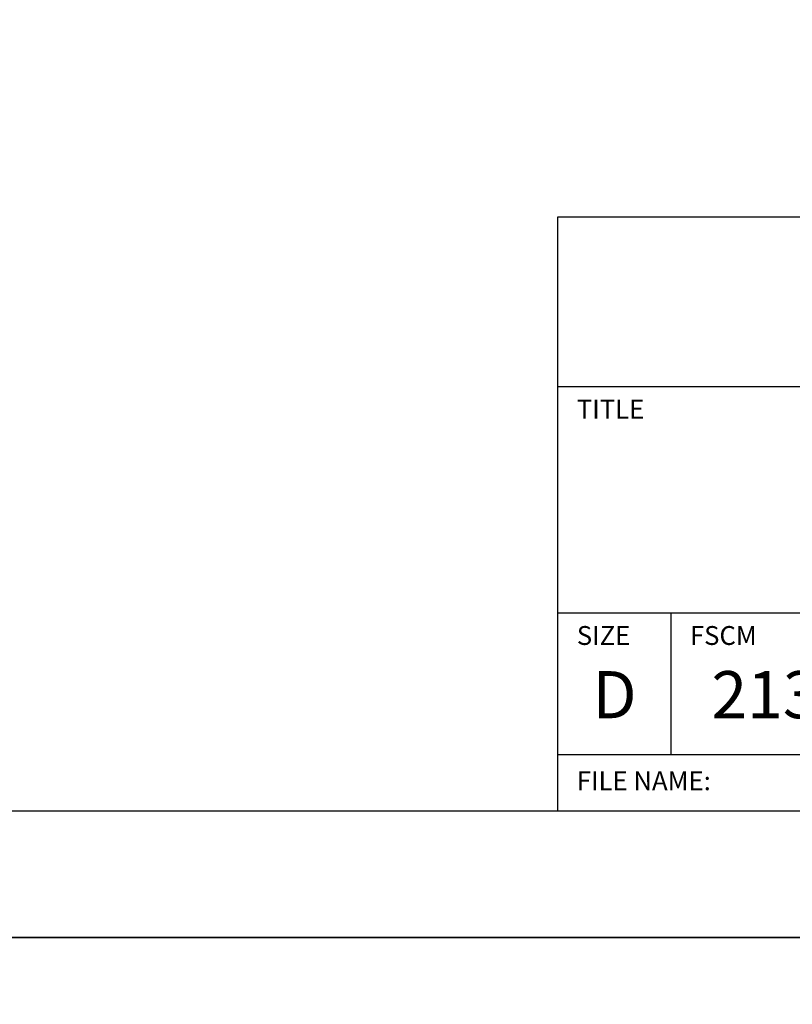
# Model space of a CAD drawing. Extents: x -0.1 to 81.9, y 0 to 49.5.
# Drawn here: x 18.1 to 21.2, y 16.2 to 20.1 of the extents above; entities that cross this region are included whole.
import ezdxf
from ezdxf.enums import TextEntityAlignment as Align

# ---------------------------------------------------------------- set-up
doc = ezdxf.new("R2010")
doc.units = 0
doc.header["$LTSCALE"] = 0.25
doc.header["$MEASUREMENT"] = 0
doc.layers.add('FORMAT', color=6, linetype='CONTINUOUS')
doc.layers.add('FORMAT SHEET 2', color=6, linetype='CONTINUOUS')
doc.styles.add('RD25', font='ROMAND.shx', dxfattribs={"height": 0.25})
doc.styles.add('ROMAND', font='ROMAND.SHX')
doc.styles.add('ROMANS', font='ROMANS.SHX')
doc.styles.add('RS10', font='ROMANS.shx', dxfattribs={"height": 0.1})

# ---------------------------------------------------------------- blocks, each defined once
blk = doc.blocks.new('SHEET 2')
at = {"layer": 'FORMAT SHEET 2', "color": 6}
for p, q in [((26.965, 0.67), (26.965, 3.82)), ((26.965, 3.82), (33.34, 3.82)), ((26.965, 2.92), (33.34, 2.92)), ((26.965, 1.72), (33.34, 1.72)), ((27.565, 0.97), (27.565, 1.72)), ((26.965, 0.97), (33.34, 0.97))]:
    blk.add_line(p, q, dxfattribs=at)
at = {"layer": 'FORMAT SHEET 2', "color": 7}
blk.add_lwpolyline([(0, 0), (0, 22), (34, 22), (34, 0), (0, 0)], close=True, dxfattribs=at)
at = {"layer": 'FORMAT SHEET 2', "color": 6}
blk.add_lwpolyline([(0.66, 21.29), (0.66, 0.67), (33.34, 0.67), (33.34, 21.29)], close=True, dxfattribs=at)
at = {"layer": 'FORMAT SHEET 2', "color": 1, "style": 'ROMANS'}
for s, p in [('TITLE', (27.065, 2.75)), ('SIZE', (27.065, 1.55)), ('FSCM', (27.665, 1.55))]:
    blk.add_text(s, height=0.1, dxfattribs=at).set_placement(p)
at = {"layer": 'FORMAT SHEET 2', "color": 7, "style": 'ROMAND'}
for s, p in [('D', (27.265, 1.2538)), ('21316', (28.2525, 1.2538))]:
    blk.add_text(s, height=0.25, dxfattribs=at).set_placement(p, align=Align.MIDDLE)
at = {"layer": 'FORMAT SHEET 2', "color": 1, "style": 'ROMANS'}
blk.add_text('FILE NAME:', height=0.1, dxfattribs=at).set_placement((27.065, 0.8298), align=Align.MIDDLE_LEFT)
at = {"layer": 'FORMAT SHEET 2', "color": 7, "style": 'RD25'}
for tag, p in [('DRAWING_NAME', (30.1525, 2.488)), ('DRAWING_NAME', (30.1525, 2.0332)), ('NUMBER', (30.69, 1.2538)), ('REV', (32.89, 1.2538))]:
    blk.add_attdef(tag, text='', height=0.25, dxfattribs=at).set_placement(p, align=Align.MIDDLE)
at = {"layer": 'FORMAT SHEET 2', "color": 1, "style": 'RS10'}
blk.add_attdef('XX', text='', height=0.1, dxfattribs=at).set_placement((32.9101, 0.8298), align=Align.MIDDLE)
for tag, p in [('FILE', (28.9205, 0.7811)), ('2', (32.3114, 0.7771))]:
    blk.add_attdef(tag, text='', height=0.1, dxfattribs=at).set_placement(p, align=Align.RIGHT)
blk.add_attdef('SCALE', text='', height=0.1, dxfattribs=at).set_placement((30.3066, 0.8298), align=Align.MIDDLE_LEFT)

msp = doc.modelspace()

# ---------------------------------------------------------------- linework, layer by layer
at = {"layer": 'FORMAT', "color": 7}
msp.add_lwpolyline([(0, 0), (0, 16.5), (25.5, 16.5), (25.5, 0), (0, 0)], close=True, dxfattribs=at)

# ---------------------------------------------------------------- block references
at = {"layer": 'FORMAT SHEET 2', "xscale": 0.75, "yscale": 0.75, "zscale": 0.75}
msp.add_blockref('SHEET 2', (0, 16.5), dxfattribs=at)

doc.saveas('drawing.dxf')
